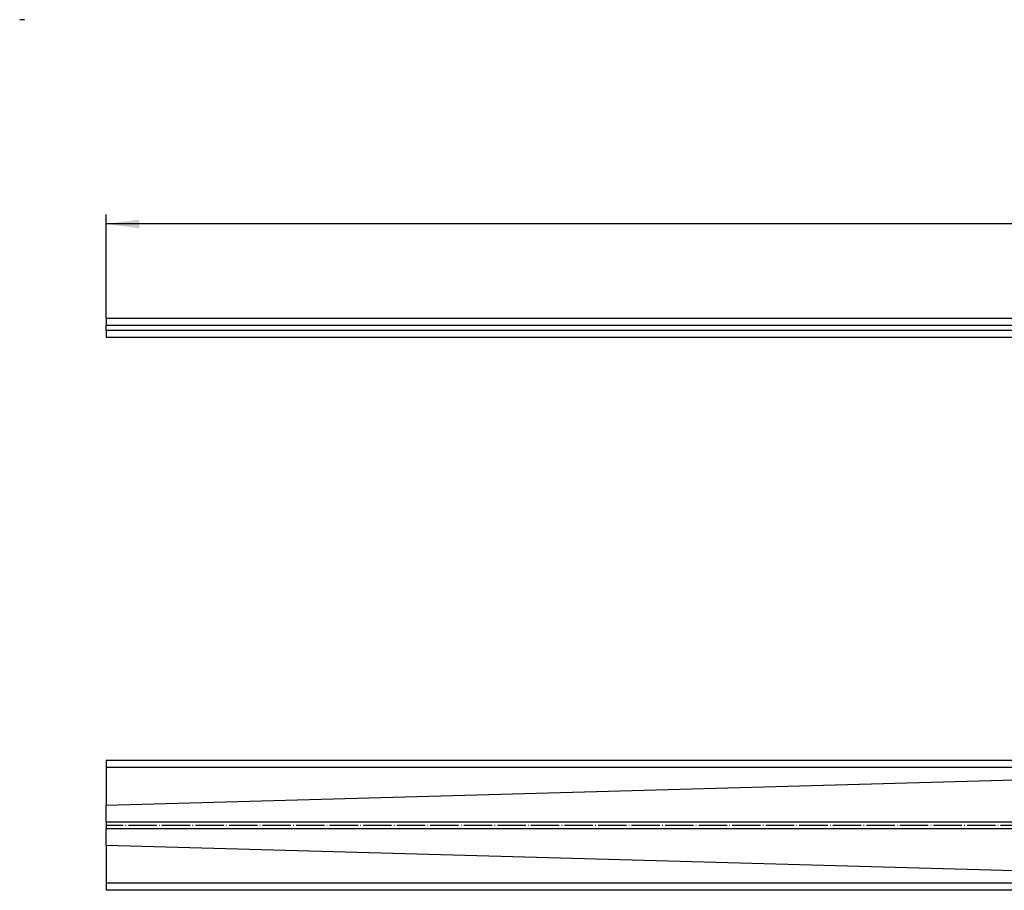
# Model space of a CAD drawing. Units: millimetres. Extents: x -2255 to -1561, y 73 to 313.
# Drawn here: x -2255 to -2046, y 129 to 313 of the extents above; entities that cross this region are included whole.
import ezdxf

# ---------------------------------------------------------------- set-up
doc = ezdxf.new("R2010")
doc.units = ezdxf.units.MM
doc.linetypes.add('DOT_CENTER', pattern=[14, 12, -1, 0, -1])
doc.layers.add('1', color=7, linetype='Continuous')
doc.styles.add('CONVERTER_11', font='txt.shx', dxfattribs={"width": 0.9})
doc.dimstyles.new('ME10_DIM_14', dxfattribs={"dimtxt": 14, "dimasz": 14, "dimexe": 4, "dimexo": 0, "dimgap": 4, "dimtad": 1, "dimdsep": 46, "dimtxsty": 'CONVERTER_11', "dimsah": 1, "dimcen": 0.09, "dimclrd": 4, "dimclre": 4, "dimclrt": 1, "dimadec": 0, "dimazin": 0, "dimtfac": 1, "dimtdec": 4, "dimtix": 1, "dimtmove": 0, "dimatfit": 3, "dimfxl": 1, "dimtolj": 1, "dimtzin": 0, "dimarcsym": 0})

# ---------------------------------------------------------------- blocks, each defined once
blk = doc.blocks.new('HL053S-Ablaufschiene-1200mm__11', base_point=(-4473, 491.5))
at = {"color": 7, "linetype": 'Continuous'}
for p, q in [((-3273, 499.5), (-4473, 499.5)), ((-4473, 499.5), (-4473, 496.5)), ((-4473, 494.5), (-4473, 496.5)), ((-4473, 494.5), (-4473, 491.5)), ((-4048.85, 491.5), (-4473, 491.5))]:
    blk.add_line(p, q, dxfattribs=at)
at = {"color": 3, "linetype": 'Continuous'}
for p, q in [((-4048, 496.5), (-4473, 496.5)), ((-4048, 494.5), (-4473, 494.5))]:
    blk.add_line(p, q, dxfattribs=at)
blk = doc.blocks.new('Bg-HL053S-120-Web__12', base_point=(-4473, 456.5))
blk.add_blockref('HL053S-Ablaufschiene-1200mm__11', (-4473, 491.5))
blk = doc.blocks.new('*D24')
at = {"layer": '1', "color": 4, "linetype": 'Continuous'}
for p, q in [((-4473, 499.5), (-4473, 543.54)), ((-3273, 499.5), (-3273, 543.54)), ((-3273, 539.54), (-4473, 539.54))]:
    blk.add_line(p, q, dxfattribs=at)
at = {"layer": '1', "color": 4}
for points in [[(-4459, 541.38), (-4459, 537.69), (-4473, 539.54)], [(-3287, 537.69), (-3287, 541.38), (-3273, 539.54)]]:
    blk.add_solid(points, dxfattribs=at)
at = {"layer": '1', "color": 1, "insert": (-3899.34, 543.54), "char_height": 14, "attachment_point": 7, "rotation": 0.0001, "line_spacing_factor": 0.60024, "style": 'CONVERTER_11'}
blk.add_mtext('1200', dxfattribs=at)
blk = doc.blocks.new('HL053S-Ablaufschiene-1200mm__14', base_point=(-4473, 257.5))
at = {"color": 7, "linetype": 'Continuous'}
for p, q in [((-4473, 312.5), (-4473, 309.5)), ((-3273, 312.5), (-4473, 312.5)), ((-4473, 309.5), (-4473, 293.39)), ((-3999.43, 306.64), (-4473, 293.39)), ((-4473, 286.31), (-4473, 293.39)), ((-4473, 286.31), (-4473, 283.69)), ((-4473, 276.61), (-4473, 283.69)), ((-4473, 276.61), (-4473, 260.5)), ((-4473, 276.61), (-3999.43, 263.36)), ((-4473, 260.5), (-4473, 257.5)), ((-3273, 257.5), (-4473, 257.5))]:
    blk.add_line(p, q, dxfattribs=at)
at = {"color": 3, "linetype": 'Continuous'}
for p, q in [((-3273, 309.5), (-4473, 309.5)), ((-4004.15, 286.31), (-4473, 286.31)), ((-4473, 283.69), (-4004.15, 283.69)), ((-3273, 260.5), (-4473, 260.5))]:
    blk.add_line(p, q, dxfattribs=at)
at = {"layer": '1', "color": 2, "linetype": 'DOT_CENTER'}
blk.add_line((-3273, 285), (-4473, 285), dxfattribs=at)
blk = doc.blocks.new('Bg-HL053S-120-Web__15', base_point=(-4473, 257.5))
blk.add_blockref('HL053S-Ablaufschiene-1200mm__14', (-4473, 257.5))
blk = doc.blocks.new('Drfsicht2', base_point=(-3873, 285))
blk.add_blockref('Bg-HL053S-120-Web__15', (-4473, 257.5))
blk = doc.blocks.new('Vordans1', base_point=(-3873, 478))
blk.add_blockref('Bg-HL053S-120-Web__12', (-4473, 456.5))
at = {"layer": '1'}
dim = blk.add_linear_dim(base=(-3273, 539.538), p1=(-4473, 499.5), p2=(-3273, 499.5), dimstyle='ME10_DIM_14', dxfattribs=at)
dim.commit()
dim.dimension.update_dxf_attribs({"geometry": '*D24', "text_midpoint": (-3878.338, 550.538), "text_rotation": 0.00014})

msp = doc.modelspace()

# ---------------------------------------------------------------- linework, layer by layer
at = {"layer": '1', "color": 7, "linetype": 'Continuous'}
msp.add_line((-2253.8, 313), (-2254.8, 313), dxfattribs=at)

# ---------------------------------------------------------------- block references
at = {"xscale": 0.5, "yscale": 0.5, "zscale": 0.5}
for name, p in [('Vordans1', (-1936.5, 239)), ('Drfsicht2', (-1936.5, 142.5))]:
    msp.add_blockref(name, p, dxfattribs=at)

doc.saveas('drawing.dxf')
